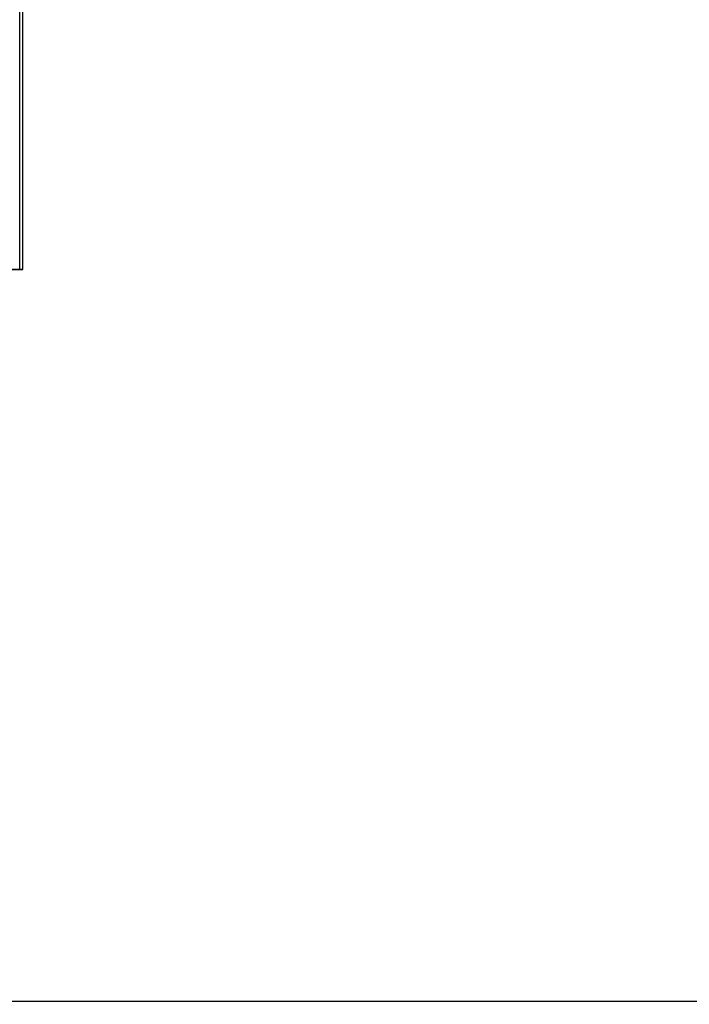
# Model space of a CAD drawing. Units: millimetres. Extents: x 10 to 410, y 10 to 267.
# Drawn here: x 178 to 216, y 81 to 136 of the extents above; entities that cross this region are included whole.
import ezdxf

# ---------------------------------------------------------------- set-up
doc = ezdxf.new("R2010")
doc.units = ezdxf.units.MM
doc.layers.add('MAATENTEKST', color=179, linetype='Continuous')
doc.layers.add('SLD-0', color=179, linetype='Continuous')
doc.styles.add('SLDTEXTSTYLE0', font='TXT', dxfattribs={"width": 0.75})
doc.styles.add('SLDTEXTSTYLE1', font='TXT', dxfattribs={"width": 0.96})
doc.dimstyles.new('SLDDIMSTYLE0', dxfattribs={"dimtxt": 2.38125, "dimasz": 3.302, "dimexe": 0, "dimexo": 0.0625, "dimgap": 0.595312, "dimtad": 1, "dimdec": 0, "dimlfac": 18, "dimrnd": 1e-09, "dimzin": 12, "dimdsep": 46, "dimtxsty": 'SLDTEXTSTYLE0', "dimblk1": 'NONE', "dimblk2": 'NONE', "dimsah": 1, "dimcen": 0.09, "dimadec": 0, "dimazin": 3, "dimtfac": 1, "dimtofl": 0, "dimtmove": 0, "dimatfit": 3, "dimldrblk": 'NONE', "dimfxl": 0, "dimfrac": 2, "dimtolj": 1, "dimtzin": 12, "dimarcsym": 0})

# ---------------------------------------------------------------- blocks, each defined once
blk = doc.blocks.new('_D_10')
at = {"layer": 'MAATENTEKST'}
for p, q in [((146.747, 135.38), (146.747, 54.219)), ((253.136, 135.38), (253.136, 54.219)), ((200.383, 59.485), (199.658, 59.485)), ((199.658, 59.485), (199.658, 55.701)), ((206.538, 59.485), (207.263, 59.485)), ((207.263, 59.485), (207.263, 55.701)), ((199.658, 55.701), (200.383, 55.701)), ((207.263, 55.701), (206.538, 55.701)), ((146.747, 55.219), (253.136, 55.219))]:
    blk.add_line(p, q, dxfattribs=at)
for points in [[(146.747, 55.219), (149.247, 54.909), (149.247, 55.529)], [(253.136, 55.219), (250.636, 55.529), (250.636, 54.909)]]:
    blk.add_solid(points, dxfattribs=at)
at = {"layer": 'MAATENTEKST', "char_height": 2.3813, "attachment_point": 1, "style": 'SLDTEXTSTYLE1'}
for s, insert in [('1915', (191.896, 58.593)), ('75,4', (200.383, 58.593))]:
    blk.add_mtext(s, dxfattribs=dict(at, insert=insert))
blk = doc.blocks.new('_None')

msp = doc.modelspace()

# ---------------------------------------------------------------- linework, layer by layer
at = {"layer": 'SLD-0', "color": 179, "linetype": 'Continuous'}
for p, q in [((177.9, 121.995), (177.9, 146.712)), ((178.067, 121.992), (178.067, 146.708)), ((177.9, 121.995), (176.372, 121.995)), ((176.372, 121.992), (177.9, 121.992)), ((177.928, 121.987), (177.928, 121.992)), ((177.928, 121.987), (178.067, 121.987)), ((178.067, 121.987), (177.928, 121.987)), ((177.928, 121.987), (177.928, 121.987)), ((178.067, 121.992), (178.067, 121.987)), ((178.067, 121.987), (178.067, 121.987)), ((167.303, 80.885), (232.58, 80.885))]:
    msp.add_line(p, q, dxfattribs=at)
for centre, radius in [((177.942, 119.992), 2.003), ((177.907, 121.658), 0.334)]:
    msp.add_arc(centre, radius, 86.4216, 91.1914, dxfattribs=at)

# ---------------------------------------------------------------- dimensions: what is measured, and where the dimension line sits
at = {"layer": 'MAATENTEKST'}
dim = msp.add_linear_dim(base=(146.747, 55.219), p1=(253.136, 136.38), p2=(146.747, 136.38), dimstyle='SLDDIMSTYLE0', dxfattribs=at)
dim.commit()
dim.dimension.update_dxf_attribs({"geometry": '_D_10', "text_midpoint": (199.942, 55.219), "dimtype": 160})

doc.saveas('drawing.dxf')
